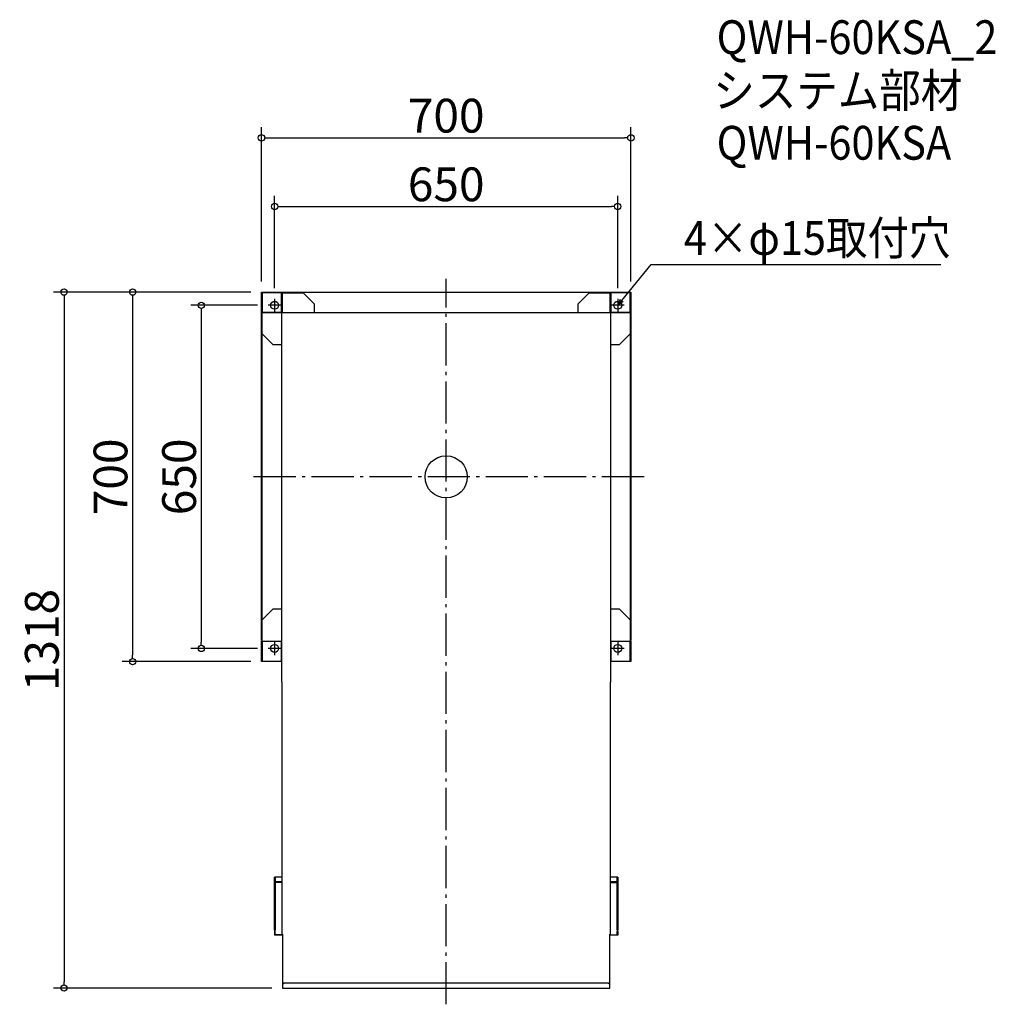
# Model space of a CAD drawing. Extents: x -808 to 1040, y -999 to 866.
import ezdxf

# ---------------------------------------------------------------- set-up
doc = ezdxf.new("R2010")
doc.units = 0
doc.header["$LTSCALE"] = 20
doc.header["$MEASUREMENT"] = 0
doc.header["$PDMODE"] = 3
doc.header["$PDSIZE"] = -2
doc.linetypes.add('DASHDOT', pattern=[5.5, 4, -0.6, 0.3, -0.6])
doc.layers.get('0').update_dxf_attribs({"linetype": 'CONTINUOUS'})
doc.layers.get('DEFPOINTS').update_dxf_attribs({"linetype": 'CONTINUOUS'})
for name, color, linetype in [('ARRANGE', 1, 'CONTINUOUS'), ('BASIS', 6, 'DASHDOT'), ('ETC', 61, 'CONTINUOUS'), ('NOTE', 4, 'CONTINUOUS'), ('OUTLINE', 3, 'CONTINUOUS'), ('SIZE', 30, 'CONTINUOUS')]:
    doc.layers.add(name, color=color, linetype=linetype)
doc.styles.get("Standard").update_dxf_attribs({"font": 'SIMPLEX.shx', "width": 0.9, "height": 64, "bigfont": 'BIGFONT.shx'})
doc.dimstyles.new('STANDARD$0', dxfattribs={"dimtxt": 64, "dimasz": 12, "dimexe": 20, "dimexo": 20, "dimgap": 10, "dimtad": 1, "dimdec": 4, "dimdsep": 46, "dimtxsty": 'STANDARD', "dimblk": 'ORIGIN', "dimcen": 0, "dimaunit": 1, "dimadec": 0, "dimazin": 0, "dimtfac": 1, "dimtdec": 4, "dimtmove": 2, "dimatfit": 3, "dimfxl": 1, "dimtolj": 1, "dimtzin": 7, "dimarcsym": 0})

# ---------------------------------------------------------------- blocks, each defined once
blk = doc.blocks.new('_OPEN30')
at = {"color": 0, "linetype": 'ByBlock'}
for p, q in [((-1, 0.27), (0, 0)), ((0, 0), (-1, -0.27)), ((0, 0), (-1, 0))]:
    blk.add_line(p, q, dxfattribs=at)
blk = doc.blocks.new('*U22')
at = {"layer": 'NOTE'}
blk.add_lwpolyline([(332.6, 334.3), (388.4, 402.5), (937, 402.5)], dxfattribs=at)
at = {"layer": 'NOTE', "xscale": 12, "yscale": 12, "zscale": 12, "rotation": 230.7091310502217}
blk.add_blockref('_OPEN30', (325, 325), dxfattribs=at)
blk = doc.blocks.new('_DOTBLANK')
at = {"color": 0, "linetype": 'ByBlock'}
blk.add_line((-0.5, 0), (-1, 0), dxfattribs=at)
blk.add_circle((0, 0), 0.5, dxfattribs=at)
blk = doc.blocks.new('*D24')
at = {"layer": 'DEFPOINTS', "color": 0}
for p in [(325, 512.2), (-325, 337.5), (325, 337.5)]:
    blk.add_point(p, dxfattribs=at)
at = {"layer": 'SIZE', "color": 0, "lineweight": -2}
for p, q in [((-325, 357.5), (-325, 532.2)), ((325, 357.5), (325, 532.2)), ((-313, 512.2), (313, 512.2))]:
    blk.add_line(p, q, dxfattribs=at)
at = {"layer": 'SIZE', "color": 0, "lineweight": -2, "xscale": 12, "yscale": 12, "zscale": 12, "rotation": 180}
blk.add_blockref('_DOTBLANK', (-325, 512.2), dxfattribs=at)
at = {"layer": 'SIZE', "color": 0, "lineweight": -2, "xscale": 12, "yscale": 12, "zscale": 12}
blk.add_blockref('_DOTBLANK', (325, 512.2), dxfattribs=at)
at = {"layer": 'SIZE', "color": 0, "insert": (0, 554.2), "char_height": 64, "attachment_point": 5}
blk.add_mtext('\\A1;650', dxfattribs=at)
blk = doc.blocks.new('*D25')
at = {"layer": 'DEFPOINTS', "color": 0}
for p in [(350, 642.2), (-350, 350), (350, 350)]:
    blk.add_point(p, dxfattribs=at)
at = {"layer": 'SIZE', "color": 0, "lineweight": -2}
for p, q in [((-350, 370), (-350, 662.2)), ((350, 370), (350, 662.2)), ((-338, 642.2), (338, 642.2))]:
    blk.add_line(p, q, dxfattribs=at)
at = {"layer": 'SIZE', "color": 0, "lineweight": -2, "xscale": 12, "yscale": 12, "zscale": 12, "rotation": 180}
blk.add_blockref('_DOTBLANK', (-350, 642.2), dxfattribs=at)
at = {"layer": 'SIZE', "color": 0, "lineweight": -2, "xscale": 12, "yscale": 12, "zscale": 12}
blk.add_blockref('_DOTBLANK', (350, 642.2), dxfattribs=at)
at = {"layer": 'SIZE', "color": 0, "insert": (0, 684.2), "char_height": 64, "attachment_point": 5}
blk.add_mtext('\\A1;700', dxfattribs=at)
blk = doc.blocks.new('*D26')
at = {"layer": 'DEFPOINTS', "color": 0}
for p in [(-337.5, 325), (-464, -325), (-337.5, -325)]:
    blk.add_point(p, dxfattribs=at)
at = {"layer": 'SIZE', "color": 0, "lineweight": -2}
for p, q in [((-357.5, 325), (-484, 325)), ((-464, 313), (-464, -313)), ((-357.5, -325), (-484, -325))]:
    blk.add_line(p, q, dxfattribs=at)
at = {"layer": 'SIZE', "color": 0, "lineweight": -2, "xscale": 12, "yscale": 12, "zscale": 12}
for p, rotation in [((-464, 325), 90), ((-464, -325), 270)]:
    blk.add_blockref('_DOTBLANK', p, dxfattribs=dict(at, rotation=rotation))
at = {"layer": 'SIZE', "color": 0, "insert": (-506, 0), "char_height": 64, "attachment_point": 5, "rotation": 90}
blk.add_mtext('\\A1;650', dxfattribs=at)
blk = doc.blocks.new('*D27')
at = {"layer": 'DEFPOINTS', "color": 0}
for p in [(-350, 350), (-594, -350), (-350, -350)]:
    blk.add_point(p, dxfattribs=at)
at = {"layer": 'SIZE', "color": 0, "lineweight": -2}
for p, q in [((-370, 350), (-614, 350)), ((-594, 338), (-594, -338)), ((-370, -350), (-614, -350))]:
    blk.add_line(p, q, dxfattribs=at)
at = {"layer": 'SIZE', "color": 0, "lineweight": -2, "xscale": 12, "yscale": 12, "zscale": 12}
for p, rotation in [((-594, 350), 90), ((-594, -350), 270)]:
    blk.add_blockref('_DOTBLANK', p, dxfattribs=dict(at, rotation=rotation))
at = {"layer": 'SIZE', "color": 0, "insert": (-636, 0), "char_height": 64, "attachment_point": 5, "rotation": 90}
blk.add_mtext('\\A1;700', dxfattribs=at)
blk = doc.blocks.new('*D28')
at = {"layer": 'DEFPOINTS', "color": 0}
for p in [(-350, 350), (-724, -968.2), (-310, -968.2)]:
    blk.add_point(p, dxfattribs=at)
at = {"layer": 'SIZE', "color": 0, "lineweight": -2}
for p, q in [((-370, 350), (-744, 350)), ((-724, 338), (-724, -956.2)), ((-330, -968.2), (-744, -968.2))]:
    blk.add_line(p, q, dxfattribs=at)
at = {"layer": 'SIZE', "color": 0, "lineweight": -2, "xscale": 12, "yscale": 12, "zscale": 12}
for p, rotation in [((-724, 350), 90), ((-724, -968.2), 270)]:
    blk.add_blockref('_DOTBLANK', p, dxfattribs=dict(at, rotation=rotation))
at = {"layer": 'SIZE', "color": 0, "insert": (-766, -309.1), "char_height": 64, "attachment_point": 5, "rotation": 90}
blk.add_mtext('\\A1;1318', dxfattribs=at)

msp = doc.modelspace()

# ---------------------------------------------------------------- linework, layer by layer
at = {"layer": 'ARRANGE'}
msp.add_circle((0, 0), 40, dxfattribs=at)
msp.add_point((0, 0), dxfattribs=at)
at = {"layer": 'BASIS'}
for p, q in [((0, -999.07516), (0, 375)), ((375, 0), (-375, 0))]:
    msp.add_line(p, q, dxfattribs=at)
at = {"layer": 'NOTE'}
for p, q in [((-325, 337.5), (-325, 312.5)), ((325, 337.5), (325, 312.5)), ((-312.5, 325), (-337.5, 325)), ((337.5, 325), (312.5, 325)), ((-325, -312.5), (-325, -337.5)), ((325, -312.5), (325, -337.5)), ((-312.5, -325), (-337.5, -325)), ((337.5, -325), (312.5, -325))]:
    msp.add_line(p, q, dxfattribs=at)
at = {"layer": 'OUTLINE'}
for p, q in [((-350, 311), (-350, 350)), ((-350, 350), (-311, 350)), ((-348.8, 348.8), (-348.8, 311)), ((-311, 348.8), (-348.8, 348.8)), ((-311.84853, 311.84853), (-311.84853, 348.8)), ((-311, 350), (-311, 348.8)), ((-311, 348.8), (-311, 311)), ((-311, 348.8), (-271.01825, 348.8)), ((-310, 349.2), (-310, 350)), ((-310, 350), (310, 350)), ((-310, 349.2), (-310, 348.8)), ((310, 349.2), (-310, 349.2)), ((-250, 327.78175), (-271.01825, 348.8)), ((271.01825, 348.8), (250, 327.78175)), ((271.01825, 348.8), (311, 348.8)), ((310, 350), (310, 349.2)), ((310, 348.8), (310, 349.2)), ((311, 350), (350, 350)), ((311, 348.8), (311, 350)), ((348.8, 348.8), (311, 348.8)), ((311, 311), (311, 348.8)), ((311.84853, 348.8), (311.84853, 311.84853)), ((348.8, 311), (348.8, 348.8)), ((350, 350), (350, 311)), ((-250, 327.78175), (-250, 311)), ((250, 311), (250, 327.78175)), ((-348.8, 311), (-350, 311)), ((-350, -310), (-350, 310)), ((-350, 310), (-349.2, 310)), ((-348.8, 310), (-349.2, 310)), ((-349.2, 310), (-349.2, -310)), ((-348.8, 311.84853), (-311.84853, 311.84853)), ((-348.8, 271.01825), (-348.8, 311)), ((-311, 311), (-348.8, 311)), ((-311, 311), (-311.84853, 311.84853)), ((311.6, 310.8), (-311.6, 310.8)), ((-311.6, -389), (-311.6, 310.8)), ((-250, 311), (-311, 311)), ((-311, 311), (-311, 310.8)), ((-310, 311), (-310, 310.8)), ((311, 311), (250, 311)), ((310, 310.8), (310, 311)), ((311, 311), (311.84853, 311.84853)), ((311, 310.8), (311, 311)), ((348.8, 311), (311, 311)), ((311.6, 310.8), (311.6, -389)), ((311.84853, 311.84853), (348.8, 311.84853)), ((350, 311), (348.8, 311)), ((348.8, 311), (348.8, 271.01825)), ((348.8, 310), (349.2, 310)), ((349.2, 310), (350, 310)), ((349.2, -310), (349.2, 310)), ((350, 310), (350, -310)), ((-348.8, 271.01825), (-327.78175, 250)), ((327.78175, 250), (348.8, 271.01825)), ((-311.6, 250), (-327.78175, 250)), ((327.78175, 250), (311.6, 250)), ((-327.78175, -250), (-348.8, -271.01825)), ((-327.78175, -250), (-311.6, -250)), ((311.6, -250), (327.78175, -250)), ((348.8, -271.01825), (327.78175, -250)), ((-348.8, -311), (-348.8, -271.01825)), ((348.8, -271.01825), (348.8, -311)), ((-349.2, -310), (-350, -310)), ((-350, -311), (-348.8, -311)), ((-350, -350), (-350, -311)), ((-348.8, -310), (-349.2, -310)), ((-348.8, -311), (-311.6, -311)), ((-348.8, -311), (-348.8, -348.8)), ((-311.84853, -311.84853), (-348.8, -311.84853)), ((-311.6, -311.6), (-311.84853, -311.84853)), ((-311.84853, -348.8), (-311.84853, -311.84853)), ((311.6, -311), (348.8, -311)), ((311.6, -311.6), (311.84853, -311.84853)), ((348.8, -311.84853), (311.84853, -311.84853)), ((311.84853, -311.84853), (311.84853, -348.8)), ((348.8, -310), (349.2, -310)), ((348.8, -311), (350, -311)), ((348.8, -348.8), (348.8, -311)), ((350, -310), (349.2, -310)), ((350, -311), (350, -350)), ((-311.6, -350), (-350, -350)), ((-348.8, -348.8), (-311.6, -348.8)), ((311.6, -348.8), (348.8, -348.8)), ((350, -350), (311.6, -350)), ((-311.6, -389), (-311.6, -866.2)), ((311.6, -866.2), (311.6, -389)), ((-325, -857.90878), (-325, -758.24531)), ((-324.2, -758.24531), (-325, -758.24531)), ((-324.2, -757.44583), (-311.6, -757.44583)), ((-324.2, -757.44583), (-324.2, -757.54336)), ((-324.2, -757.54336), (-311.6, -757.54336)), ((-324.2, -757.54336), (-324.2, -758.33093)), ((-324.2, -758.33093), (-324.2, -857.90878)), ((311.6, -757.44583), (324.2, -757.44583)), ((311.6, -757.54336), (324.2, -757.54336)), ((324.2, -757.54336), (324.2, -757.44583)), ((324.2, -758.33093), (324.2, -757.54336)), ((325, -758.24531), (324.2, -758.24531)), ((324.2, -857.90878), (324.2, -758.33093)), ((325, -758.24531), (325, -857.90878)), ((-324.2, -766.67473), (-311.6, -766.67473)), ((-311.6, -768.39399), (-324.2, -768.39399)), ((311.6, -766.67473), (324.2, -766.67473)), ((311.6, -768.39399), (324.2, -768.39399)), ((-324.2, -857.90878), (-325, -857.90878)), ((-325, -857.90878), (-325, -861.25225)), ((-324.2, -861.25225), (-324.2, -857.90878)), ((324.2, -857.90878), (324.2, -861.25225)), ((325, -857.90878), (324.2, -857.90878)), ((325, -861.25225), (325, -857.90878)), ((-325, -861.25225), (-325, -868.2)), ((-325, -861.25225), (-324.2, -861.25225)), ((-310, -868.2), (-325, -868.2)), ((-324.2, -867.40597), (-324.2, -861.25225)), ((-310, -867.40597), (-324.2, -867.40597)), ((-311.6, -866.2), (-310, -866.2)), ((-310.8, -866.2), (-310.8, -867.39398)), ((-310.8, -867.39398), (-310, -867.39398)), ((-310, -866.2), (-310, -961.2)), ((310, -866.2), (311.6, -866.2)), ((310, -961.2), (310, -866.2)), ((310, -867.39398), (310.8, -867.39398)), ((310, -867.40597), (324.2, -867.40597)), ((325, -868.2), (310, -868.2)), ((310.8, -867.39398), (310.8, -866.2)), ((324.2, -867.40597), (324.2, -861.25225)), ((324.2, -861.25225), (325, -861.25225)), ((325, -861.25225), (325, -868.2)), ((-310, -961.2), (-307, -958.2)), ((-310, -961.2), (-310, -968.2)), ((-310, -968.2), (310, -968.2)), ((-307, -958.2), (307, -958.2)), ((307, -958.2), (310, -961.2)), ((310, -968.2), (310, -961.2))]:
    msp.add_line(p, q, dxfattribs=at)
for centre in [(-325, 325), (325, 325), (-325, -325), (325, -325)]:
    msp.add_circle(centre, 7.5, dxfattribs=at)

# ---------------------------------------------------------------- block references
msp.add_blockref('*U22', (0, 0))

# ---------------------------------------------------------------- texts
at = {"layer": 'ETC', "width": 0.9}
for s, p in [('QWH-60KSA_2', (512.40203, 800.86232)), ('システム部材', (506.19403, 699.97899)), ('QWH-60KSA', (512.40203, 600.86232))]:
    msp.add_text(s, height=64, dxfattribs=at).set_placement(p)
at = {"layer": 'NOTE', "width": 0.9}
msp.add_text('4×φ15取付穴', height=64, dxfattribs=at).set_placement((450.43456, 420.5271))

# ---------------------------------------------------------------- dimensions: what is measured, and where the dimension line sits
at = {"layer": 'SIZE'}
dim = msp.add_linear_dim(base=(350, 642.22215), p1=(-350, 350), p2=(350, 350), dimstyle='STANDARD$0', override={"dimblk1": 'DOTBLANK', "dimblk2": 'DOTBLANK', "dimsah": 1, "dimtmove": 0}, dxfattribs=at)
dim.commit()
dim.dimension.update_dxf_attribs({"geometry": '*D25', "text_midpoint": (0, 642.22215), "dimtype": 160})
dim = msp.add_linear_dim(base=(325, 512.22215), p1=(-325, 337.5), p2=(325, 337.5), dimstyle='STANDARD$0', override={"dimblk1": 'DOTBLANK', "dimblk2": 'DOTBLANK', "dimsah": 1, "dimtmove": 0}, dxfattribs=at)
dim.commit()
dim.dimension.update_dxf_attribs({"geometry": '*D24', "text_midpoint": (0, 554.22215)})
dim = msp.add_linear_dim(base=(-724.00491, -968.2), p1=(-350, 350), p2=(-310, -968.2), angle=90, text='1318', dimstyle='STANDARD$0', override={"dimblk1": 'DOTBLANK', "dimblk2": 'DOTBLANK', "dimsah": 1, "dimtmove": 0}, dxfattribs=at)
dim.commit()
dim.dimension.update_dxf_attribs({"geometry": '*D28', "text_midpoint": (-724.00491, -309.1), "dimtype": 160})
dim = msp.add_linear_dim(base=(-594.00491, -350), p1=(-350, 350), p2=(-350, -350), angle=90, dimstyle='STANDARD$0', override={"dimblk1": 'DOTBLANK', "dimblk2": 'DOTBLANK', "dimsah": 1, "dimtmove": 0}, dxfattribs=at)
dim.commit()
dim.dimension.update_dxf_attribs({"geometry": '*D27', "text_midpoint": (-594.00491, 0), "dimtype": 160})
dim = msp.add_linear_dim(base=(-464.00491, -325), p1=(-337.5, 325), p2=(-337.5, -325), angle=90, dimstyle='STANDARD$0', override={"dimblk1": 'DOTBLANK', "dimblk2": 'DOTBLANK', "dimsah": 1, "dimtmove": 0}, dxfattribs=at)
dim.commit()
dim.dimension.update_dxf_attribs({"geometry": '*D26', "text_midpoint": (-506.00491, 0)})

doc.saveas('drawing.dxf')
